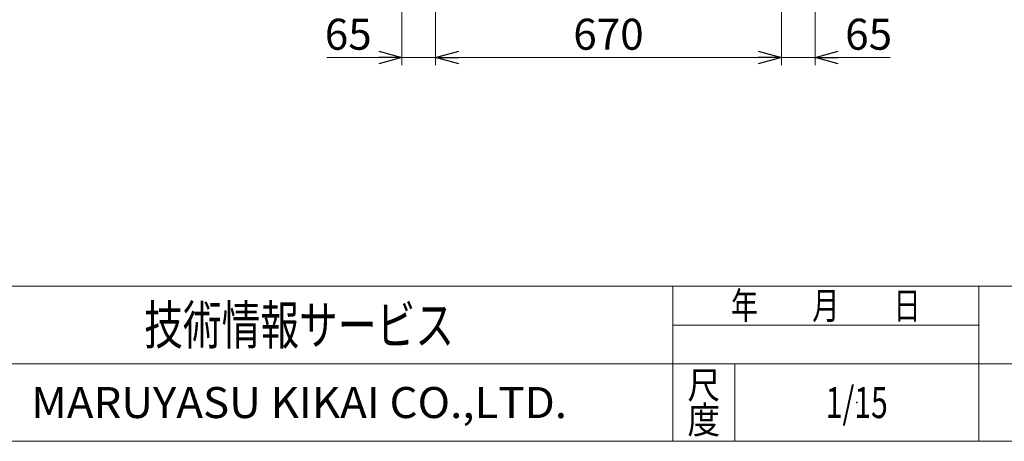
# Model space of a CAD drawing. Units: millimetres. Extents: x -2955 to 2955, y -2027 to 2027.
# Drawn here: x -1782 to 124, y -1993 to -1177 of the extents above; entities that cross this region are included whole.
import ezdxf
from ezdxf.enums import TextEntityAlignment as Align

# ---------------------------------------------------------------- set-up
doc = ezdxf.new("R2010")
doc.units = ezdxf.units.MM
doc.header["$LTSCALE"] = 3.75
doc.header["$PDSIZE"] = 1
doc.layers.add('ZUWAKU', color=7, linetype='Continuous')
doc.styles.add('dcStyle0', font='ＭＳ Ｐゴシック', dxfattribs={"width": 0.75})
doc.styles.add('dcStyle1', font='txt.shx', dxfattribs={"width": 1.2, "bigfont": 'bigfont'})
doc.dimstyles.new('dc_Rotated', dxfattribs={"dimtxt": 60, "dimasz": 45.000029, "dimexe": 15, "dimexo": 15, "dimgap": 7, "dimtad": 3, "dimdsep": 46, "dimtxsty": 'dcStyle0', "dimblk1": 'OPEN30', "dimblk2": 'OPEN30', "dimsah": 1, "dimcen": 0.09, "dimclrd": 2, "dimclre": 2, "dimclrt": 2, "dimadec": 0, "dimazin": 2, "dimtfac": 1, "dimtdec": 4, "dimtmove": 0, "dimatfit": 3, "dimfxl": 1, "dimarcsym": 1})

# ---------------------------------------------------------------- blocks, each defined once
blk = doc.blocks.new('_OPEN30')
at = {"color": 0, "linetype": 'ByBlock', "lineweight": -2}
for p, q in [((-1, 0.267949), (0, 0)), ((0, 0), (-1, -0.267949)), ((0, 0), (-1, 0))]:
    blk.add_line(p, q, dxfattribs=at)
blk = doc.blocks.new('*D59')
at = {"color": 2, "linetype": 'Continuous', "lineweight": 13}
for p, q in [((-1042.1, -411), (-1042.1, -1265.5)), ((-977.1, -1001.8), (-977.1, -1265.5)), ((-1187.6, -1250.5), (-1042.1, -1250.5)), ((-1042.1, -1250.5), (-977.1, -1250.5))]:
    blk.add_line(p, q, dxfattribs=at)
at = {"color": 2, "xscale": 45.00004211422929, "yscale": 44.99984052335464, "rotation": 360}
blk.add_blockref('_OPEN30', (-1042.1, -1250.5), dxfattribs=at)
at = {"color": 2, "insert": (-1100.6, -1235.5), "char_height": 60, "width": 165, "attachment_point": 9, "style": 'dcStyle0'}
blk.add_mtext('\\T1.00;65', dxfattribs=at)
blk = doc.blocks.new('*D60')
at = {"color": 2, "linetype": 'Continuous', "lineweight": 13}
for p, q in [((-977.1, -1001.8), (-977.1, -1265.5)), ((-307.1, -1002), (-307.1, -1265.5)), ((-977.1, -1250.5), (-307.1, -1250.5))]:
    blk.add_line(p, q, dxfattribs=at)
at = {"color": 2, "xscale": 45.00004211422929, "yscale": 44.99984052335464}
for p, rotation in [((-977.1, -1250.5), 180), ((-307.1, -1250.5), 360)]:
    blk.add_blockref('_OPEN30', p, dxfattribs=dict(at, rotation=rotation))
at = {"color": 2, "insert": (-642.1, -1235.5), "char_height": 60, "width": 210, "attachment_point": 8, "style": 'dcStyle0'}
blk.add_mtext('\\T1.00;670', dxfattribs=at)
blk = doc.blocks.new('*D61')
at = {"color": 2, "linetype": 'Continuous', "lineweight": 13}
for p, q in [((-242.1, -411), (-242.1, -1265.5)), ((-307.1, -1002), (-307.1, -1265.5)), ((-307.1, -1250.5), (-242.1, -1250.5)), ((-96.7, -1250.5), (-242.1, -1250.5))]:
    blk.add_line(p, q, dxfattribs=at)
at = {"color": 2, "xscale": 45.00004211422929, "yscale": 44.99984052335464, "rotation": 180}
blk.add_blockref('_OPEN30', (-242.1, -1250.5), dxfattribs=at)
at = {"color": 2, "insert": (-183.7, -1235.5), "char_height": 60, "width": 165, "attachment_point": 7, "style": 'dcStyle0'}
blk.add_mtext('\\T1.00;65', dxfattribs=at)
blk = doc.blocks.new('DC_GROUP_W_SLJ_S_030_3_23')
at = {"layer": 'ZUWAKU', "color": 4, "linetype": 'Continuous', "lineweight": 13}
for p, q in [((2955, -1693.1), (-2955, -1693.1)), ((-517.5, -1993.1), (-517.5, -1693.1)), ((75, -1993.1), (75, -1693.1)), ((-517.5, -1768.1), (75, -1768.1)), ((-2955, -1843.1), (2955, -1843.1)), ((-397.5, -1843.1), (-397.5, -1993.1))]:
    blk.add_line(p, q, dxfattribs=at)
at = {"layer": 'ZUWAKU', "color": 7, "linetype": 'Continuous', "lineweight": 13}
blk.add_line((-2955, -1993.1), (2955, -1993.1), dxfattribs=at)
at = {"layer": 'ZUWAKU', "color": 2, "style": 'dcStyle1'}
for s, width, p, p2 in [('年\u3000\u3000月\u3000\u3000日', 1.195122, (-405, -1756.8), (-37.5, -1756.8)), ('尺', 1.68, (-489, -1910.6), (-426, -1910.6)), ('度', 1.68, (-489, -1978.1), (-426, -1978.1))]:
    blk.add_text(s, height=52.5, dxfattribs=dict(at, width=width)).set_placement(p, p2, align=Align.FIT)
at = {"layer": 'ZUWAKU', "color": 7, "style": 'dcStyle1'}
for s, height, width, p, p2 in [('技術情報サービス', 75, 1.191489, (-1541.2, -1805.6), (-941.2, -1805.6)), ('MARUYASU KIKAI CO.,LTD.', 60, 0.899028, (-1760.1, -1948.1), (-722.4, -1948.1))]:
    blk.add_text(s, height=height, dxfattribs=dict(at, width=width)).set_placement(p, p2, align=Align.FIT)
blk = doc.blocks.new('DC_GROUP_W_SLJ_S_030_3_24')
at = {"layer": 'ZUWAKU', "color": 2, "linetype": 'Continuous'}
blk.add_point((-161.2, -1918.1), dxfattribs=at)

msp = doc.modelspace()

# ---------------------------------------------------------------- block references
at = {"layer": 'ZUWAKU', "linetype": 'Continuous'}
for name in ['DC_GROUP_W_SLJ_S_030_3_23', 'DC_GROUP_W_SLJ_S_030_3_24']:
    msp.add_blockref(name, (0, 0), dxfattribs=at)

# ---------------------------------------------------------------- texts
at = {"color": 2, "style": 'dcStyle1', "width": 0.531646}
msp.add_text('1/15', height=60, dxfattribs=at).set_placement((-221.25, -1948.079), (-101.25, -1948.079), align=Align.FIT)

# ---------------------------------------------------------------- dimensions: what is measured, and where the dimension line sits
at = {"linetype": 'Continuous', "lineweight": 13}
for base, p1, p2, picture, middle in [((-977.123, -1250.459), (-1042.123, -396.015), (-977.123, -986.827), '*D59', (-1136.589, -1250.459)), ((-242.123, -1250.459), (-307.123, -986.953), (-242.123, -396.015), '*D61', (-147.656, -1250.459)), ((-307.123, -1250.459), (-977.123, -986.827), (-307.123, -986.953), '*D60', (-642.123, -1250.459))]:
    dim = msp.add_linear_dim(base=base, p1=p1, p2=p2, dimstyle='dc_Rotated', override={"dimtxt": 60, "dimasz": 45.000029, "dimexe": 15, "dimexo": 15, "dimgap": 15, "dimtad": 3, "dimtih": 0, "dimtoh": 0, "dimdec": 2, "dimlfac": 1, "dimzin": 8, "dimtxsty": 'dcStyle0', "dimblk1": 'OPEN30', "dimblk2": 'OPEN30', "dimsah": 1, "dimclrd": 2, "dimclre": 2, "dimclrt": 2, "dimazin": 2, "dimtofl": 1, "dimtolj": 0, "dimtzin": 8, "dimarcsym": 1}, dxfattribs=at)
    dim.commit()
    dim.dimension.update_dxf_attribs({"geometry": picture, "text_midpoint": middle, "dimtype": 160})

doc.saveas('drawing.dxf')
